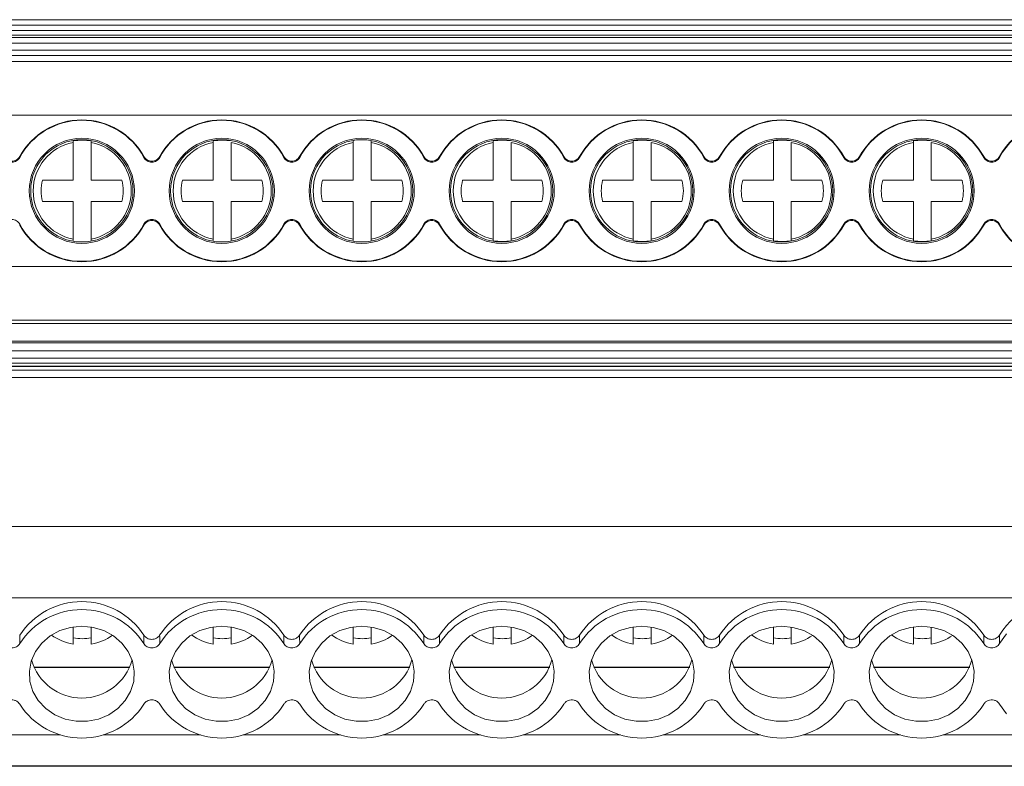
# Model space of a CAD drawing. Units: millimetres. Extents: x 1926 to 2396, y 1084 to 1279.
# Drawn here: x 2129 to 2184, y 1128 to 1170 of the extents above; entities that cross this region are included whole.
import ezdxf

# ---------------------------------------------------------------- set-up
doc = ezdxf.new("R2010")
doc.units = ezdxf.units.MM

# ---------------------------------------------------------------- blocks, each defined once
blk = doc.blocks.new('3')
at = {"color": 7, "linetype": 'Continuous', "lineweight": 15}
for p, q in [((2067.9, 1169.537), (2197.6, 1169.537)), ((2067.9, 1169.237), (2197.6, 1169.237)), ((2197.6, 1168.931), (2067.9, 1168.931)), ((2197.6, 1168.671), (2067.9, 1168.671)), ((2197.6, 1168.538), (2067.9, 1168.538)), ((2197.6, 1168.238), (2067.9, 1168.238)), ((2067.9, 1167.846), (2197.6, 1167.846)), ((2067.9, 1167.546), (2197.6, 1167.546)), ((2197.6, 1167.215), (2067.9, 1167.215)), ((2197.6, 1164.217), (2067.9, 1164.217)), ((2132.322, 1162.69), (2132.322, 1162.781)), ((2133.322, 1162.781), (2133.322, 1162.69)), ((2140.122, 1162.69), (2140.122, 1162.781)), ((2147.922, 1162.69), (2147.922, 1162.781)), ((2148.922, 1162.781), (2148.922, 1162.69)), ((2155.722, 1162.69), (2155.722, 1162.781)), ((2163.522, 1162.69), (2163.522, 1162.781)), ((2171.322, 1162.69), (2171.322, 1162.781)), ((2179.122, 1162.69), (2179.122, 1162.781)), ((2132.322, 1160.594), (2132.322, 1162.69)), ((2133.322, 1162.69), (2133.322, 1160.594)), ((2140.122, 1160.594), (2140.122, 1162.69)), ((2141.122, 1162.69), (2141.122, 1160.594)), ((2147.922, 1160.594), (2147.922, 1162.69)), ((2148.922, 1162.69), (2148.922, 1160.594)), ((2155.722, 1160.594), (2155.722, 1162.69)), ((2156.722, 1162.69), (2156.722, 1160.594)), ((2163.522, 1160.594), (2163.522, 1162.69)), ((2164.522, 1162.69), (2164.522, 1160.594)), ((2171.322, 1160.594), (2171.322, 1162.69)), ((2172.322, 1162.69), (2172.322, 1160.594)), ((2179.122, 1160.594), (2179.122, 1162.69)), ((2180.122, 1162.69), (2180.122, 1160.594)), ((2130.613, 1160.594), (2132.322, 1160.594)), ((2133.322, 1160.594), (2135.03, 1160.594)), ((2138.413, 1160.594), (2140.122, 1160.594)), ((2141.122, 1160.594), (2142.83, 1160.594)), ((2146.213, 1160.594), (2147.922, 1160.594)), ((2148.922, 1160.594), (2150.63, 1160.594)), ((2154.013, 1160.594), (2155.722, 1160.594)), ((2156.722, 1160.594), (2158.43, 1160.594)), ((2161.813, 1160.594), (2163.522, 1160.594)), ((2164.522, 1160.594), (2166.23, 1160.594)), ((2169.613, 1160.594), (2171.322, 1160.594)), ((2172.322, 1160.594), (2174.03, 1160.594)), ((2177.413, 1160.594), (2179.122, 1160.594)), ((2180.122, 1160.594), (2181.83, 1160.594)), ((2132.322, 1159.416), (2130.613, 1159.416)), ((2132.322, 1157.32), (2132.322, 1159.416)), ((2133.322, 1159.416), (2133.322, 1157.32)), ((2135.03, 1159.416), (2133.322, 1159.416)), ((2140.122, 1159.416), (2138.413, 1159.416)), ((2140.122, 1157.32), (2140.122, 1159.416)), ((2141.122, 1159.416), (2141.122, 1157.32)), ((2142.83, 1159.416), (2141.122, 1159.416)), ((2147.922, 1159.416), (2146.213, 1159.416)), ((2147.922, 1157.32), (2147.922, 1159.416)), ((2148.922, 1159.416), (2148.922, 1157.32)), ((2150.63, 1159.416), (2148.922, 1159.416)), ((2155.722, 1159.416), (2154.013, 1159.416)), ((2155.722, 1157.32), (2155.722, 1159.416)), ((2156.722, 1159.416), (2156.722, 1157.32)), ((2158.43, 1159.416), (2156.722, 1159.416)), ((2163.522, 1159.416), (2161.813, 1159.416)), ((2163.522, 1157.32), (2163.522, 1159.416)), ((2164.522, 1159.416), (2164.522, 1157.32)), ((2166.23, 1159.416), (2164.522, 1159.416)), ((2171.322, 1159.416), (2169.613, 1159.416)), ((2171.322, 1157.32), (2171.322, 1159.416)), ((2172.322, 1159.416), (2172.322, 1157.32)), ((2174.03, 1159.416), (2172.322, 1159.416)), ((2179.122, 1159.416), (2177.413, 1159.416)), ((2179.122, 1157.32), (2179.122, 1159.416)), ((2180.122, 1159.416), (2180.122, 1157.32)), ((2181.83, 1159.416), (2180.122, 1159.416)), ((2132.322, 1157.229), (2132.322, 1157.32)), ((2133.322, 1157.32), (2133.322, 1157.229)), ((2140.122, 1157.229), (2140.122, 1157.32)), ((2141.122, 1157.32), (2141.122, 1157.229)), ((2147.922, 1157.229), (2147.922, 1157.32)), ((2148.922, 1157.32), (2148.922, 1157.229)), ((2155.722, 1157.229), (2155.722, 1157.32)), ((2156.722, 1157.32), (2156.722, 1157.229)), ((2163.522, 1157.229), (2163.522, 1157.32)), ((2164.522, 1157.32), (2164.522, 1157.229)), ((2171.322, 1157.229), (2171.322, 1157.32)), ((2172.322, 1157.32), (2172.322, 1157.229)), ((2179.122, 1157.229), (2179.122, 1157.32)), ((2180.122, 1157.32), (2180.122, 1157.229)), ((2197.6, 1155.794), (2067.9, 1155.794)), ((2067.9, 1152.795), (2197.6, 1152.795)), ((2197.6, 1152.61), (2067.9, 1152.61)), ((2197.6, 1151.633), (2067.9, 1151.633)), ((2067.9, 1151.54), (2197.6, 1151.54)), ((2067.9, 1151.088), (2197.6, 1151.088)), ((2067.9, 1150.69), (2197.6, 1150.69)), ((2197.6, 1150.412), (2067.9, 1150.412)), ((2197.6, 1150.24), (2067.9, 1150.24)), ((2197.6, 1150.216), (2067.9, 1150.216)), ((2067.9, 1150.007), (2197.6, 1150.007)), ((2067.9, 1149.611), (2197.6, 1149.611)), ((2197.6, 1141.302), (2067.9, 1141.302)), ((2197.6, 1137.339), (2067.9, 1137.339)), ((2132.322, 1134.759), (2132.322, 1135.717)), ((2133.322, 1135.71), (2133.322, 1134.759)), ((2140.122, 1134.759), (2140.122, 1135.717)), ((2141.122, 1135.71), (2141.122, 1134.759)), ((2147.922, 1134.759), (2147.922, 1135.718)), ((2148.922, 1135.709), (2148.922, 1134.759)), ((2155.722, 1134.759), (2155.722, 1135.718)), ((2156.722, 1135.709), (2156.722, 1134.759)), ((2163.522, 1134.759), (2163.522, 1135.719)), ((2164.522, 1135.708), (2164.522, 1134.759)), ((2171.322, 1134.759), (2171.322, 1135.719)), ((2172.322, 1135.708), (2172.322, 1134.759)), ((2179.122, 1134.759), (2179.122, 1135.719)), ((2180.122, 1135.707), (2180.122, 1134.759)), ((2135.476, 1133.478), (2130.126, 1133.478)), ((2143.273, 1133.478), (2137.923, 1133.478)), ((2151.07, 1133.478), (2145.72, 1133.478)), ((2158.867, 1133.478), (2153.517, 1133.478)), ((2166.664, 1133.478), (2161.314, 1133.478)), ((2174.461, 1133.478), (2169.111, 1133.478)), ((2182.258, 1133.478), (2176.908, 1133.478)), ((2067.9, 1127.974), (2197.6, 1127.974)), ((2067.9, 1127.951), (2197.6, 1127.951))]:
    blk.add_line(p, q, dxfattribs=at)
at = {"color": 8, "linetype": 'Continuous', "lineweight": 15}
for p, q in [((2135.465, 1133.452), (2130.137, 1133.452)), ((2143.262, 1133.452), (2137.934, 1133.452)), ((2151.059, 1133.452), (2145.731, 1133.452)), ((2158.856, 1133.452), (2153.528, 1133.452)), ((2166.653, 1133.452), (2161.325, 1133.452)), ((2174.451, 1133.452), (2169.122, 1133.452)), ((2182.248, 1133.452), (2176.919, 1133.452)), ((2131.62, 1129.705), (2126.185, 1129.705)), ((2139.417, 1129.705), (2133.982, 1129.705)), ((2147.214, 1129.705), (2141.779, 1129.705)), ((2155.011, 1129.705), (2149.576, 1129.705)), ((2162.808, 1129.705), (2157.374, 1129.705)), ((2170.605, 1129.705), (2165.171, 1129.705)), ((2178.402, 1129.705), (2172.968, 1129.705)), ((2186.199, 1129.705), (2180.765, 1129.705))]:
    blk.add_line(p, q, dxfattribs=at)
at = {"color": 7, "linetype": 'Continuous', "lineweight": 15, "flags": 128}
for points in [[(2183.922, 1134.785), (2184.317, 1135.327)], [(2184.317, 1130.872), (2183.922, 1131.413)], [(2132.801, 1135.753), (2132.172, 1135.691), (2131.572, 1135.507), (2131.029, 1135.212), (2130.57, 1134.817), (2130.215, 1134.342), (2129.98, 1133.809), (2129.878, 1133.243), (2129.912, 1132.67), (2130.081, 1132.117), (2130.378, 1131.61), (2130.788, 1131.173), (2131.292, 1130.826), (2131.866, 1130.585), (2132.484, 1130.462), (2133.117, 1130.462), (2133.736, 1130.585), (2134.31, 1130.826), (2134.814, 1131.173), (2135.224, 1131.61), (2135.521, 1132.117), (2135.69, 1132.67), (2135.724, 1133.243), (2135.622, 1133.809), (2135.387, 1134.342), (2135.032, 1134.817), (2134.573, 1135.212), (2134.03, 1135.507), (2133.43, 1135.691), (2132.801, 1135.753)], [(2140.598, 1135.753), (2139.969, 1135.691), (2139.369, 1135.507), (2138.826, 1135.212), (2138.367, 1134.817), (2138.012, 1134.342), (2137.777, 1133.809), (2137.675, 1133.243), (2137.709, 1132.67), (2137.878, 1132.117), (2138.175, 1131.61), (2138.585, 1131.173), (2139.089, 1130.826), (2139.663, 1130.585), (2140.282, 1130.462), (2140.915, 1130.462), (2141.533, 1130.585), (2142.107, 1130.826), (2142.611, 1131.173), (2143.021, 1131.61), (2143.318, 1132.117), (2143.487, 1132.67), (2143.521, 1133.243), (2143.419, 1133.809), (2143.184, 1134.342), (2142.829, 1134.817), (2142.37, 1135.212), (2141.827, 1135.507), (2141.227, 1135.691), (2140.598, 1135.753)], [(2148.395, 1135.753), (2147.766, 1135.691), (2147.166, 1135.507), (2146.623, 1135.212), (2146.164, 1134.817), (2145.809, 1134.342), (2145.574, 1133.809), (2145.472, 1133.243), (2145.506, 1132.67), (2145.676, 1132.117), (2145.972, 1131.61), (2146.382, 1131.173), (2146.886, 1130.826), (2147.46, 1130.585), (2148.079, 1130.462), (2148.712, 1130.462), (2149.33, 1130.585), (2149.904, 1130.826), (2150.408, 1131.173), (2150.818, 1131.61), (2151.115, 1132.117), (2151.284, 1132.67), (2151.318, 1133.243), (2151.216, 1133.809), (2150.982, 1134.342), (2150.626, 1134.817), (2150.167, 1135.212), (2149.624, 1135.507), (2149.024, 1135.691), (2148.395, 1135.753)], [(2156.192, 1135.753), (2155.563, 1135.691), (2154.963, 1135.507), (2154.421, 1135.212), (2153.961, 1134.817), (2153.606, 1134.342), (2153.371, 1133.809), (2153.269, 1133.243), (2153.303, 1132.67), (2153.473, 1132.117), (2153.769, 1131.61), (2154.179, 1131.173), (2154.683, 1130.826), (2155.257, 1130.585), (2155.876, 1130.462), (2156.509, 1130.462), (2157.127, 1130.585), (2157.701, 1130.826), (2158.205, 1131.173), (2158.615, 1131.61), (2158.912, 1132.117), (2159.081, 1132.67), (2159.115, 1133.243), (2159.013, 1133.809), (2158.779, 1134.342), (2158.423, 1134.817), (2157.964, 1135.212), (2157.421, 1135.507), (2156.821, 1135.691), (2156.192, 1135.753)], [(2163.989, 1135.753), (2163.36, 1135.691), (2162.76, 1135.507), (2162.218, 1135.212), (2161.758, 1134.817), (2161.403, 1134.342), (2161.168, 1133.809), (2161.066, 1133.243), (2161.1, 1132.67), (2161.27, 1132.117), (2161.566, 1131.61), (2161.976, 1131.173), (2162.48, 1130.826), (2163.054, 1130.585), (2163.673, 1130.462), (2164.306, 1130.462), (2164.924, 1130.585), (2165.498, 1130.826), (2166.002, 1131.173), (2166.412, 1131.61), (2166.709, 1132.117), (2166.878, 1132.67), (2166.912, 1133.243), (2166.81, 1133.809), (2166.576, 1134.342), (2166.22, 1134.817), (2165.761, 1135.212), (2165.218, 1135.507), (2164.618, 1135.691), (2163.989, 1135.753)], [(2171.786, 1135.753), (2171.157, 1135.691), (2170.557, 1135.507), (2170.015, 1135.212), (2169.555, 1134.817), (2169.2, 1134.342), (2168.965, 1133.809), (2168.863, 1133.243), (2168.897, 1132.67), (2169.067, 1132.117), (2169.363, 1131.61), (2169.773, 1131.173), (2170.277, 1130.826), (2170.851, 1130.585), (2171.47, 1130.462), (2172.103, 1130.462), (2172.721, 1130.585), (2173.295, 1130.826), (2173.799, 1131.173), (2174.209, 1131.61), (2174.506, 1132.117), (2174.675, 1132.67), (2174.709, 1133.243), (2174.607, 1133.809), (2174.373, 1134.342), (2174.017, 1134.817), (2173.558, 1135.212), (2173.015, 1135.507), (2172.416, 1135.691), (2171.786, 1135.753)], [(2179.583, 1135.753), (2178.954, 1135.691), (2178.354, 1135.507), (2177.812, 1135.212), (2177.352, 1134.817), (2176.997, 1134.342), (2176.763, 1133.809), (2176.66, 1133.243), (2176.694, 1132.67), (2176.864, 1132.117), (2177.16, 1131.61), (2177.57, 1131.173), (2178.074, 1130.826), (2178.649, 1130.585), (2179.267, 1130.462), (2179.9, 1130.462), (2180.518, 1130.585), (2181.093, 1130.826), (2181.596, 1131.173), (2182.006, 1131.61), (2182.303, 1132.117), (2182.472, 1132.67), (2182.506, 1133.243), (2182.404, 1133.809), (2182.17, 1134.342), (2181.814, 1134.817), (2181.355, 1135.212), (2180.812, 1135.507), (2180.213, 1135.691), (2179.583, 1135.753)]]:
    blk.add_lwpolyline(points, dxfattribs=at)
at = {"color": 7, "linetype": 'Continuous', "lineweight": 15}
for centre, radius in [((2132.801, 1160.005), 2.927), ((2132.801, 1160.005), 2.849), ((2140.598, 1160.005), 2.927), ((2140.598, 1160.005), 2.849), ((2148.395, 1160.005), 2.927), ((2148.395, 1160.005), 2.849), ((2156.192, 1160.005), 2.927), ((2156.192, 1160.005), 2.849), ((2163.989, 1160.005), 2.927), ((2163.989, 1160.005), 2.849), ((2171.786, 1160.005), 2.927), ((2171.786, 1160.005), 2.849), ((2179.583, 1160.005), 2.927), ((2179.583, 1160.005), 2.849)]:
    blk.add_circle(centre, radius, dxfattribs=at)
for centre, radius, start, end in [((2132.801, 1160.005), 3.953, 28.8952, 151.1048), ((2132.801, 1160.005), 3.927, 28.2753, 151.7247), ((2140.598, 1160.005), 3.953, 28.8952, 151.1048), ((2140.598, 1160.005), 3.927, 28.2753, 151.7247), ((2148.395, 1160.005), 3.953, 28.8952, 151.1048), ((2148.395, 1160.005), 3.927, 28.2753, 151.7247), ((2156.192, 1160.005), 3.953, 28.8952, 151.1048), ((2156.192, 1160.005), 3.927, 28.2753, 151.7247), ((2163.989, 1160.005), 3.953, 28.8952, 151.1048), ((2163.989, 1160.005), 3.927, 28.2753, 151.7247), ((2171.786, 1160.005), 3.953, 28.8952, 151.1048), ((2171.786, 1160.005), 3.927, 28.2753, 151.7247), ((2179.583, 1160.005), 3.953, 28.8952, 151.1048), ((2179.583, 1160.005), 3.927, 28.2753, 151.7247), ((2187.38, 1160.005), 3.953, 208.8952, 151.1048), ((2187.38, 1160.005), 3.927, 208.2753, 151.7247), ((2132.822, 1160.005), 2.821, 79.7899, 100.2101), ((2140.622, 1160.005), 2.821, 79.7899, 100.2101), ((2156.222, 1160.005), 2.821, 79.7899, 100.2101), ((2164.022, 1160.005), 2.821, 79.7899, 100.2101), ((2171.822, 1160.005), 2.821, 79.7899, 100.2101), ((2179.622, 1160.005), 2.821, 79.7899, 100.2101), ((2132.822, 1160.005), 2.731, 100.5492, 259.4508), ((2132.822, 1160.005), 2.731, 280.5492, 79.4508), ((2140.622, 1160.005), 2.731, 100.5492, 259.4508), ((2140.622, 1160.005), 2.731, 280.5492, 79.4508), ((2148.422, 1160.005), 2.731, 100.5492, 259.4508), ((2148.422, 1160.005), 2.731, 280.5492, 79.4508), ((2156.222, 1160.005), 2.731, 100.5492, 259.4508), ((2156.222, 1160.005), 2.731, 280.5492, 79.4508), ((2164.022, 1160.005), 2.731, 100.5492, 259.4508), ((2164.022, 1160.005), 2.731, 280.5492, 79.4508), ((2171.822, 1160.005), 2.731, 100.5492, 259.4508), ((2171.822, 1160.005), 2.731, 280.5492, 79.4508), ((2179.622, 1160.005), 2.731, 100.5492, 259.4508), ((2179.622, 1160.005), 2.731, 280.5492, 79.4508), ((2132.822, 1160.005), 2.286, 165.0621, 194.9379), ((2132.822, 1160.005), 2.286, 345.0621, 14.9379), ((2140.622, 1160.005), 2.286, 165.0621, 194.9379), ((2140.622, 1160.005), 2.286, 345.0621, 14.9379), ((2148.422, 1160.005), 2.286, 165.0621, 194.9379), ((2148.422, 1160.005), 2.286, 345.0621, 14.9379), ((2156.222, 1160.005), 2.286, 165.0621, 194.9379), ((2156.222, 1160.005), 2.286, 345.0621, 14.9379), ((2164.022, 1160.005), 2.286, 165.0621, 194.9379), ((2164.022, 1160.005), 2.286, 345.0621, 14.9379), ((2171.822, 1160.005), 2.286, 165.0621, 194.9379), ((2171.822, 1160.005), 2.286, 345.0621, 14.9379), ((2179.622, 1160.005), 2.286, 165.0621, 194.9379), ((2179.622, 1160.005), 2.286, 345.0621, 14.9379), ((2132.801, 1160.005), 3.953, 208.8952, 331.1048), ((2132.801, 1160.005), 3.927, 208.2753, 331.7247), ((2140.598, 1160.005), 3.953, 208.8952, 331.1048), ((2140.598, 1160.005), 3.927, 208.2753, 331.7247), ((2148.395, 1160.005), 3.953, 208.8952, 331.1048), ((2148.395, 1160.005), 3.927, 208.2753, 331.7247), ((2156.192, 1160.005), 3.953, 208.8952, 331.1048), ((2156.192, 1160.005), 3.927, 208.2753, 331.7247), ((2163.989, 1160.005), 3.953, 208.8952, 331.1048), ((2163.989, 1160.005), 3.927, 208.2753, 331.7247), ((2171.786, 1160.005), 3.953, 208.8952, 331.1048), ((2171.786, 1160.005), 3.927, 208.2753, 331.7247), ((2179.583, 1160.005), 3.953, 208.8952, 331.1048), ((2179.583, 1160.005), 3.927, 208.2753, 331.7247), ((2156.222, 1160.005), 2.821, 259.7899, 280.2101), ((2164.022, 1160.005), 2.821, 259.7899, 280.2101), ((2171.822, 1160.005), 2.821, 259.7899, 280.2101), ((2179.622, 1160.005), 2.821, 259.7899, 280.2101), ((2132.801, 1132.988), 4.136, 33.1979, 146.8021), ((2140.598, 1132.988), 4.136, 33.1979, 146.8021), ((2148.395, 1132.988), 4.136, 33.1979, 146.8021), ((2156.192, 1132.988), 4.136, 33.1979, 146.8021), ((2163.989, 1132.988), 4.136, 33.1979, 146.8021), ((2171.786, 1132.988), 4.136, 33.1979, 146.8021), ((2179.583, 1132.988), 4.136, 33.1979, 146.8021), ((2187.338, 1133.195), 3.991, 1.8103, 148.949), ((2132.801, 1132.574), 4.105, 32.5942, 147.4058), ((2140.598, 1132.574), 4.105, 32.5942, 147.4058), ((2148.395, 1132.574), 4.105, 32.5942, 147.4058), ((2156.192, 1132.574), 4.105, 32.5942, 147.4058), ((2163.989, 1132.574), 4.105, 32.5942, 147.4058), ((2171.786, 1132.574), 4.105, 32.5942, 147.4058), ((2179.583, 1132.574), 4.105, 32.5942, 147.4058), ((2132.78, 1137.567), 2.846, 234.0215, 260.7234), ((2132.822, 1138.166), 3.108, 260.7416, 279.2584), ((2132.863, 1137.568), 2.846, 279.2772, 305.4883), ((2140.58, 1137.567), 2.845, 233.9848, 260.7249), ((2140.622, 1138.166), 3.108, 260.7415, 279.2585), ((2140.663, 1137.568), 2.847, 279.2785, 305.4516), ((2148.38, 1137.566), 2.845, 233.9482, 260.7263), ((2148.422, 1138.166), 3.108, 260.7415, 279.2585), ((2148.463, 1137.568), 2.847, 279.2798, 305.4147), ((2156.18, 1137.566), 2.845, 233.9116, 260.7278), ((2156.222, 1138.166), 3.108, 260.7416, 279.2584), ((2156.262, 1137.569), 2.847, 279.2811, 305.3779), ((2163.98, 1137.566), 2.844, 233.875, 260.7294), ((2164.022, 1138.166), 3.108, 260.7415, 279.2585), ((2164.062, 1137.569), 2.848, 279.2824, 305.341), ((2171.78, 1137.567), 2.846, 233.8481, 260.7236), ((2171.822, 1138.166), 3.108, 260.7416, 279.2584), ((2171.862, 1137.569), 2.848, 279.2836, 305.3042), ((2179.58, 1137.567), 2.845, 233.8115, 260.7252), ((2179.622, 1138.166), 3.108, 260.7415, 279.2585), ((2179.662, 1137.57), 2.848, 279.2852, 305.2669), ((2132.801, 1134.649), 2.901, 195.3587, 344.6413), ((2140.598, 1134.649), 2.901, 195.3587, 344.6413), ((2148.395, 1134.649), 2.901, 195.3587, 344.6413), ((2156.192, 1134.649), 2.901, 195.3587, 344.6413), ((2163.989, 1134.649), 2.901, 195.3587, 344.6413), ((2171.786, 1134.649), 2.901, 195.3587, 344.6413), ((2179.583, 1134.649), 2.901, 195.3587, 344.6413), ((2132.801, 1133.625), 4.105, 212.5948, 327.4052), ((2140.598, 1133.625), 4.105, 212.5948, 327.4052), ((2148.395, 1133.625), 4.105, 212.5948, 327.4052), ((2156.192, 1133.625), 4.105, 212.5948, 327.4052), ((2163.989, 1133.625), 4.105, 212.5948, 327.4052), ((2171.786, 1133.625), 4.105, 212.5948, 327.4052), ((2179.583, 1133.625), 4.105, 212.5948, 327.4052)]:
    blk.add_arc(centre, radius, start, end, dxfattribs=at)
for points, knots in [([(2129.342, 1161.865), (2129.3, 1161.785), (2129.236, 1161.719), (2129.082, 1161.627), (2128.992, 1161.602), (2128.813, 1161.602), (2128.723, 1161.627), (2128.569, 1161.719), (2128.505, 1161.785), (2128.462, 1161.865)], [0, 0, 0, 0, 0.25, 0.25, 0.5, 0.5, 0.75, 0.75, 1, 1, 1, 1]), ([(2128.465, 1161.915), (2128.508, 1161.837), (2128.572, 1161.771), (2128.724, 1161.681), (2128.813, 1161.657), (2128.991, 1161.657), (2129.08, 1161.681), (2129.233, 1161.771), (2129.297, 1161.837), (2129.34, 1161.915)], [0, 0, 0, 0, 0.25, 0.25, 0.5, 0.5, 0.75, 0.75, 1, 1, 1, 1]), ([(2137.14, 1161.865), (2137.097, 1161.785), (2137.033, 1161.719), (2136.88, 1161.627), (2136.79, 1161.602), (2136.61, 1161.602), (2136.52, 1161.627), (2136.366, 1161.719), (2136.302, 1161.785), (2136.259, 1161.865)], [0, 0, 0, 0, 0.25, 0.25, 0.5, 0.5, 0.75, 0.75, 1, 1, 1, 1]), ([(2136.262, 1161.915), (2136.305, 1161.837), (2136.369, 1161.771), (2136.521, 1161.681), (2136.61, 1161.657), (2136.788, 1161.657), (2136.877, 1161.681), (2137.03, 1161.771), (2137.094, 1161.837), (2137.137, 1161.915)], [0, 0, 0, 0, 0.25, 0.25, 0.5, 0.5, 0.75, 0.75, 1, 1, 1, 1]), ([(2144.937, 1161.865), (2144.894, 1161.785), (2144.83, 1161.719), (2144.677, 1161.627), (2144.587, 1161.602), (2144.407, 1161.602), (2144.317, 1161.627), (2144.163, 1161.719), (2144.099, 1161.785), (2144.057, 1161.865)], [0, 0, 0, 0, 0.25, 0.25, 0.5, 0.5, 0.75, 0.75, 1, 1, 1, 1]), ([(2144.059, 1161.915), (2144.102, 1161.837), (2144.166, 1161.771), (2144.318, 1161.681), (2144.407, 1161.657), (2144.585, 1161.657), (2144.674, 1161.681), (2144.827, 1161.771), (2144.891, 1161.837), (2144.934, 1161.915)], [0, 0, 0, 0, 0.25, 0.25, 0.5, 0.5, 0.75, 0.75, 1, 1, 1, 1]), ([(2152.734, 1161.865), (2152.691, 1161.785), (2152.627, 1161.719), (2152.474, 1161.627), (2152.384, 1161.602), (2152.204, 1161.602), (2152.114, 1161.627), (2151.96, 1161.719), (2151.896, 1161.785), (2151.854, 1161.865)], [0, 0, 0, 0, 0.25, 0.25, 0.5, 0.5, 0.75, 0.75, 1, 1, 1, 1]), ([(2151.856, 1161.915), (2151.899, 1161.837), (2151.963, 1161.771), (2152.115, 1161.681), (2152.204, 1161.657), (2152.382, 1161.657), (2152.471, 1161.681), (2152.624, 1161.771), (2152.688, 1161.837), (2152.731, 1161.915)], [0, 0, 0, 0, 0.25, 0.25, 0.5, 0.5, 0.75, 0.75, 1, 1, 1, 1]), ([(2160.531, 1161.865), (2160.488, 1161.785), (2160.424, 1161.719), (2160.271, 1161.627), (2160.181, 1161.602), (2160.001, 1161.602), (2159.911, 1161.627), (2159.758, 1161.719), (2159.693, 1161.785), (2159.651, 1161.865)], [0, 0, 0, 0, 0.25, 0.25, 0.5, 0.5, 0.75, 0.75, 1, 1, 1, 1]), ([(2159.653, 1161.915), (2159.696, 1161.837), (2159.76, 1161.771), (2159.912, 1161.681), (2160.001, 1161.657), (2160.179, 1161.657), (2160.268, 1161.681), (2160.421, 1161.771), (2160.485, 1161.837), (2160.528, 1161.915)], [0, 0, 0, 0, 0.25, 0.25, 0.5, 0.5, 0.75, 0.75, 1, 1, 1, 1]), ([(2168.328, 1161.865), (2168.285, 1161.785), (2168.221, 1161.719), (2168.068, 1161.627), (2167.978, 1161.602), (2167.798, 1161.602), (2167.708, 1161.627), (2167.555, 1161.719), (2167.491, 1161.785), (2167.448, 1161.865)], [0, 0, 0, 0, 0.25, 0.25, 0.5, 0.5, 0.75, 0.75, 1, 1, 1, 1]), ([(2167.45, 1161.915), (2167.494, 1161.837), (2167.557, 1161.771), (2167.709, 1161.681), (2167.798, 1161.657), (2167.976, 1161.657), (2168.065, 1161.681), (2168.218, 1161.771), (2168.282, 1161.837), (2168.325, 1161.915)], [0, 0, 0, 0, 0.25, 0.25, 0.5, 0.5, 0.75, 0.75, 1, 1, 1, 1]), ([(2176.125, 1161.865), (2176.082, 1161.785), (2176.018, 1161.719), (2175.865, 1161.627), (2175.775, 1161.602), (2175.595, 1161.602), (2175.505, 1161.627), (2175.352, 1161.719), (2175.288, 1161.785), (2175.245, 1161.865)], [0, 0, 0, 0, 0.25, 0.25, 0.5, 0.5, 0.75, 0.75, 1, 1, 1, 1]), ([(2175.247, 1161.915), (2175.291, 1161.837), (2175.354, 1161.771), (2175.506, 1161.681), (2175.595, 1161.657), (2175.773, 1161.657), (2175.862, 1161.681), (2176.015, 1161.771), (2176.079, 1161.837), (2176.122, 1161.915)], [0, 0, 0, 0, 0.25, 0.25, 0.5, 0.5, 0.75, 0.75, 1, 1, 1, 1]), ([(2183.922, 1161.865), (2183.879, 1161.785), (2183.815, 1161.719), (2183.662, 1161.627), (2183.572, 1161.602), (2183.392, 1161.602), (2183.302, 1161.627), (2183.149, 1161.719), (2183.085, 1161.785), (2183.042, 1161.865)], [0, 0, 0, 0, 0.25, 0.25, 0.5, 0.5, 0.75, 0.75, 1, 1, 1, 1]), ([(2183.044, 1161.915), (2183.088, 1161.837), (2183.151, 1161.771), (2183.304, 1161.681), (2183.392, 1161.657), (2183.57, 1161.657), (2183.659, 1161.681), (2183.812, 1161.771), (2183.876, 1161.837), (2183.919, 1161.915)], [0, 0, 0, 0, 0.25, 0.25, 0.5, 0.5, 0.75, 0.75, 1, 1, 1, 1]), ([(2128.462, 1158.145), (2128.505, 1158.224), (2128.569, 1158.291), (2128.722, 1158.383), (2128.812, 1158.408), (2128.992, 1158.408), (2129.082, 1158.383), (2129.236, 1158.291), (2129.3, 1158.224), (2129.342, 1158.145)], [0, 0, 0, 0, 0.25, 0.25, 0.5, 0.5, 0.75, 0.75, 1, 1, 1, 1]), ([(2136.259, 1158.145), (2136.302, 1158.224), (2136.366, 1158.291), (2136.519, 1158.383), (2136.609, 1158.408), (2136.789, 1158.408), (2136.879, 1158.383), (2137.033, 1158.291), (2137.097, 1158.224), (2137.14, 1158.145)], [0, 0, 0, 0, 0.25, 0.25, 0.5, 0.5, 0.75, 0.75, 1, 1, 1, 1]), ([(2144.057, 1158.145), (2144.099, 1158.224), (2144.163, 1158.291), (2144.317, 1158.383), (2144.407, 1158.408), (2144.586, 1158.408), (2144.676, 1158.383), (2144.83, 1158.291), (2144.894, 1158.224), (2144.937, 1158.145)], [0, 0, 0, 0, 0.25, 0.25, 0.5, 0.5, 0.75, 0.75, 1, 1, 1, 1]), ([(2151.854, 1158.145), (2151.896, 1158.224), (2151.96, 1158.291), (2152.114, 1158.383), (2152.204, 1158.408), (2152.383, 1158.408), (2152.473, 1158.383), (2152.627, 1158.291), (2152.691, 1158.224), (2152.734, 1158.145)], [0, 0, 0, 0, 0.25, 0.25, 0.5, 0.5, 0.75, 0.75, 1, 1, 1, 1]), ([(2159.651, 1158.145), (2159.693, 1158.224), (2159.757, 1158.291), (2159.911, 1158.383), (2160.001, 1158.408), (2160.18, 1158.408), (2160.27, 1158.383), (2160.424, 1158.291), (2160.488, 1158.224), (2160.531, 1158.145)], [0, 0, 0, 0, 0.25, 0.25, 0.5, 0.5, 0.75, 0.75, 1, 1, 1, 1]), ([(2167.448, 1158.145), (2167.491, 1158.224), (2167.555, 1158.291), (2167.708, 1158.383), (2167.798, 1158.408), (2167.977, 1158.408), (2168.067, 1158.383), (2168.221, 1158.291), (2168.285, 1158.224), (2168.328, 1158.145)], [0, 0, 0, 0, 0.25, 0.25, 0.5, 0.5, 0.75, 0.75, 1, 1, 1, 1]), ([(2175.245, 1158.145), (2175.288, 1158.224), (2175.352, 1158.291), (2175.505, 1158.383), (2175.595, 1158.408), (2175.774, 1158.408), (2175.864, 1158.383), (2176.018, 1158.291), (2176.082, 1158.224), (2176.125, 1158.145)], [0, 0, 0, 0, 0.25, 0.25, 0.5, 0.5, 0.75, 0.75, 1, 1, 1, 1]), ([(2183.042, 1158.145), (2183.085, 1158.224), (2183.149, 1158.291), (2183.302, 1158.383), (2183.392, 1158.408), (2183.571, 1158.408), (2183.661, 1158.383), (2183.815, 1158.291), (2183.879, 1158.224), (2183.922, 1158.145)], [0, 0, 0, 0, 0.25, 0.25, 0.5, 0.5, 0.75, 0.75, 1, 1, 1, 1]), ([(2137.137, 1158.095), (2137.094, 1158.173), (2137.03, 1158.238), (2136.878, 1158.328), (2136.789, 1158.353), (2136.611, 1158.353), (2136.522, 1158.329), (2136.369, 1158.239), (2136.305, 1158.173), (2136.262, 1158.095)], [0, 0, 0, 0, 0.25, 0.25, 0.5, 0.5, 0.75, 0.75, 1, 1, 1, 1]), ([(2144.934, 1158.095), (2144.891, 1158.173), (2144.827, 1158.238), (2144.675, 1158.328), (2144.586, 1158.353), (2144.408, 1158.353), (2144.319, 1158.329), (2144.166, 1158.239), (2144.102, 1158.173), (2144.059, 1158.095)], [0, 0, 0, 0, 0.25, 0.25, 0.5, 0.5, 0.75, 0.75, 1, 1, 1, 1]), ([(2152.731, 1158.095), (2152.688, 1158.173), (2152.624, 1158.238), (2152.472, 1158.328), (2152.383, 1158.353), (2152.205, 1158.353), (2152.116, 1158.329), (2151.963, 1158.239), (2151.899, 1158.173), (2151.856, 1158.095)], [0, 0, 0, 0, 0.25, 0.25, 0.5, 0.5, 0.75, 0.75, 1, 1, 1, 1]), ([(2160.528, 1158.095), (2160.485, 1158.173), (2160.421, 1158.238), (2160.269, 1158.328), (2160.18, 1158.353), (2160.002, 1158.353), (2159.913, 1158.329), (2159.76, 1158.239), (2159.696, 1158.173), (2159.653, 1158.095)], [0, 0, 0, 0, 0.25, 0.25, 0.5, 0.5, 0.75, 0.75, 1, 1, 1, 1]), ([(2168.325, 1158.095), (2168.282, 1158.173), (2168.218, 1158.238), (2168.066, 1158.328), (2167.977, 1158.353), (2167.799, 1158.353), (2167.71, 1158.329), (2167.557, 1158.239), (2167.494, 1158.173), (2167.45, 1158.095)], [0, 0, 0, 0, 0.25, 0.25, 0.5, 0.5, 0.75, 0.75, 1, 1, 1, 1]), ([(2176.122, 1158.095), (2176.079, 1158.173), (2176.015, 1158.238), (2175.863, 1158.328), (2175.774, 1158.353), (2175.596, 1158.353), (2175.507, 1158.329), (2175.354, 1158.239), (2175.291, 1158.173), (2175.247, 1158.095)], [0, 0, 0, 0, 0.25, 0.25, 0.5, 0.5, 0.75, 0.75, 1, 1, 1, 1]), ([(2183.919, 1158.095), (2183.876, 1158.173), (2183.812, 1158.238), (2183.66, 1158.328), (2183.571, 1158.353), (2183.393, 1158.353), (2183.304, 1158.329), (2183.151, 1158.239), (2183.088, 1158.173), (2183.044, 1158.095)], [0, 0, 0, 0, 0.25, 0.25, 0.5, 0.5, 0.75, 0.75, 1, 1, 1, 1]), ([(2136.262, 1135.253), (2136.305, 1135.182), (2136.369, 1135.123), (2136.521, 1135.041), (2136.61, 1135.019), (2136.788, 1135.019), (2136.877, 1135.041), (2137.03, 1135.123), (2137.094, 1135.182), (2137.137, 1135.253)], [0, 0, 0, 0, 0.25, 0.25, 0.5, 0.5, 0.75, 0.75, 1, 1, 1, 1]), ([(2144.059, 1135.253), (2144.102, 1135.182), (2144.166, 1135.123), (2144.318, 1135.041), (2144.407, 1135.019), (2144.585, 1135.019), (2144.674, 1135.041), (2144.827, 1135.123), (2144.891, 1135.182), (2144.934, 1135.253)], [0, 0, 0, 0, 0.25, 0.25, 0.5, 0.5, 0.75, 0.75, 1, 1, 1, 1]), ([(2151.856, 1135.253), (2151.899, 1135.182), (2151.963, 1135.123), (2152.115, 1135.041), (2152.204, 1135.019), (2152.382, 1135.019), (2152.471, 1135.041), (2152.624, 1135.123), (2152.688, 1135.182), (2152.731, 1135.253)], [0, 0, 0, 0, 0.25, 0.25, 0.5, 0.5, 0.75, 0.75, 1, 1, 1, 1]), ([(2159.653, 1135.253), (2159.696, 1135.182), (2159.76, 1135.123), (2159.912, 1135.041), (2160.001, 1135.019), (2160.179, 1135.019), (2160.268, 1135.041), (2160.421, 1135.123), (2160.485, 1135.182), (2160.528, 1135.253)], [0, 0, 0, 0, 0.25, 0.25, 0.5, 0.5, 0.75, 0.75, 1, 1, 1, 1]), ([(2167.45, 1135.253), (2167.494, 1135.182), (2167.557, 1135.123), (2167.709, 1135.041), (2167.798, 1135.019), (2167.976, 1135.019), (2168.065, 1135.041), (2168.218, 1135.123), (2168.282, 1135.182), (2168.325, 1135.253)], [0, 0, 0, 0, 0.25, 0.25, 0.5, 0.5, 0.75, 0.75, 1, 1, 1, 1]), ([(2175.247, 1135.253), (2175.291, 1135.182), (2175.354, 1135.123), (2175.506, 1135.041), (2175.595, 1135.019), (2175.773, 1135.019), (2175.862, 1135.041), (2176.015, 1135.123), (2176.079, 1135.182), (2176.122, 1135.253)], [0, 0, 0, 0, 0.25, 0.25, 0.5, 0.5, 0.75, 0.75, 1, 1, 1, 1]), ([(2183.044, 1135.253), (2183.088, 1135.182), (2183.151, 1135.123), (2183.304, 1135.041), (2183.392, 1135.019), (2183.57, 1135.019), (2183.659, 1135.041), (2183.812, 1135.123), (2183.876, 1135.182), (2183.919, 1135.253)], [0, 0, 0, 0, 0.25, 0.25, 0.5, 0.5, 0.75, 0.75, 1, 1, 1, 1]), ([(2129.342, 1134.785), (2129.3, 1134.713), (2129.236, 1134.653), (2129.082, 1134.57), (2128.992, 1134.547), (2128.813, 1134.547), (2128.723, 1134.57), (2128.569, 1134.653), (2128.505, 1134.713), (2128.462, 1134.785)], [0, 0, 0, 0, 0.25, 0.25, 0.5, 0.5, 0.75, 0.75, 1, 1, 1, 1]), ([(2137.14, 1134.785), (2137.097, 1134.713), (2137.033, 1134.653), (2136.88, 1134.57), (2136.79, 1134.547), (2136.61, 1134.547), (2136.52, 1134.57), (2136.366, 1134.653), (2136.302, 1134.713), (2136.259, 1134.785)], [0, 0, 0, 0, 0.25, 0.25, 0.5, 0.5, 0.75, 0.75, 1, 1, 1, 1]), ([(2144.937, 1134.785), (2144.894, 1134.713), (2144.83, 1134.653), (2144.677, 1134.57), (2144.587, 1134.547), (2144.407, 1134.547), (2144.317, 1134.57), (2144.163, 1134.653), (2144.099, 1134.713), (2144.057, 1134.785)], [0, 0, 0, 0, 0.25, 0.25, 0.5, 0.5, 0.75, 0.75, 1, 1, 1, 1]), ([(2152.734, 1134.785), (2152.691, 1134.713), (2152.627, 1134.653), (2152.474, 1134.57), (2152.384, 1134.547), (2152.204, 1134.547), (2152.114, 1134.57), (2151.96, 1134.653), (2151.896, 1134.713), (2151.854, 1134.785)], [0, 0, 0, 0, 0.25, 0.25, 0.5, 0.5, 0.75, 0.75, 1, 1, 1, 1]), ([(2160.531, 1134.785), (2160.488, 1134.713), (2160.424, 1134.653), (2160.271, 1134.57), (2160.181, 1134.547), (2160.001, 1134.547), (2159.911, 1134.57), (2159.758, 1134.653), (2159.693, 1134.713), (2159.651, 1134.785)], [0, 0, 0, 0, 0.25, 0.25, 0.5, 0.5, 0.75, 0.75, 1, 1, 1, 1]), ([(2168.328, 1134.785), (2168.285, 1134.713), (2168.221, 1134.653), (2168.068, 1134.57), (2167.978, 1134.547), (2167.798, 1134.547), (2167.708, 1134.57), (2167.555, 1134.653), (2167.491, 1134.713), (2167.448, 1134.785)], [0, 0, 0, 0, 0.25, 0.25, 0.5, 0.5, 0.75, 0.75, 1, 1, 1, 1]), ([(2176.125, 1134.785), (2176.082, 1134.713), (2176.018, 1134.653), (2175.865, 1134.57), (2175.775, 1134.547), (2175.595, 1134.547), (2175.505, 1134.57), (2175.352, 1134.653), (2175.288, 1134.713), (2175.245, 1134.785)], [0, 0, 0, 0, 0.25, 0.25, 0.5, 0.5, 0.75, 0.75, 1, 1, 1, 1]), ([(2183.922, 1134.785), (2183.879, 1134.713), (2183.815, 1134.653), (2183.662, 1134.57), (2183.572, 1134.547), (2183.392, 1134.547), (2183.302, 1134.57), (2183.149, 1134.653), (2183.085, 1134.713), (2183.042, 1134.785)], [0, 0, 0, 0, 0.25, 0.25, 0.5, 0.5, 0.75, 0.75, 1, 1, 1, 1]), ([(2128.462, 1131.413), (2128.494, 1131.456), (2128.557, 1131.541), (2128.704, 1131.623), (2128.869, 1131.66), (2129.011, 1131.646), (2129.142, 1131.602), (2129.256, 1131.532), (2129.315, 1131.452), (2129.342, 1131.413)], [0, 0, 0, 0, 0.1566781, 0.3133608, 0.4698746, 0.6262153, 0.7035226, 0.8598398, 1, 1, 1, 1]), ([(2136.259, 1131.413), (2136.302, 1131.486), (2136.366, 1131.546), (2136.519, 1131.629), (2136.609, 1131.652), (2136.789, 1131.652), (2136.879, 1131.629), (2137.033, 1131.546), (2137.097, 1131.486), (2137.14, 1131.413)], [0, 0, 0, 0, 0.25, 0.25, 0.5, 0.5, 0.75, 0.75, 1, 1, 1, 1]), ([(2144.057, 1131.413), (2144.088, 1131.456), (2144.151, 1131.541), (2144.298, 1131.623), (2144.463, 1131.66), (2144.605, 1131.646), (2144.736, 1131.602), (2144.85, 1131.532), (2144.909, 1131.452), (2144.937, 1131.413)], [0, 0, 0, 0, 0.156677, 0.313359, 0.469875, 0.626216, 0.703523, 0.85984, 1, 1, 1, 1]), ([(2151.854, 1131.413), (2151.885, 1131.456), (2151.948, 1131.541), (2152.095, 1131.623), (2152.26, 1131.66), (2152.402, 1131.646), (2152.533, 1131.602), (2152.647, 1131.532), (2152.706, 1131.452), (2152.734, 1131.413)], [0, 0, 0, 0, 0.156676, 0.313359, 0.469874, 0.626215, 0.703522, 0.859839, 1, 1, 1, 1]), ([(2159.651, 1131.413), (2159.682, 1131.456), (2159.745, 1131.541), (2159.892, 1131.623), (2160.057, 1131.66), (2160.199, 1131.646), (2160.33, 1131.602), (2160.444, 1131.532), (2160.503, 1131.452), (2160.531, 1131.413)], [0, 0, 0, 0, 0.156677, 0.313359, 0.469874, 0.626215, 0.703523, 0.859839, 1, 1, 1, 1]), ([(2167.448, 1131.413), (2167.479, 1131.456), (2167.542, 1131.541), (2167.689, 1131.623), (2167.855, 1131.66), (2167.996, 1131.646), (2168.127, 1131.602), (2168.241, 1131.532), (2168.3, 1131.452), (2168.328, 1131.413)], [0, 0, 0, 0, 0.156676, 0.313359, 0.469874, 0.626215, 0.703522, 0.859839, 1, 1, 1, 1]), ([(2175.245, 1131.413), (2175.276, 1131.456), (2175.339, 1131.541), (2175.486, 1131.623), (2175.652, 1131.66), (2175.793, 1131.646), (2175.924, 1131.602), (2176.039, 1131.532), (2176.097, 1131.452), (2176.125, 1131.413)], [0, 0, 0, 0, 0.156677, 0.313359, 0.469874, 0.626215, 0.703523, 0.859839, 1, 1, 1, 1]), ([(2183.042, 1131.413), (2183.073, 1131.456), (2183.136, 1131.541), (2183.283, 1131.623), (2183.449, 1131.66), (2183.591, 1131.646), (2183.721, 1131.602), (2183.836, 1131.532), (2183.894, 1131.452), (2183.922, 1131.413)], [0, 0, 0, 0, 0.156676, 0.313359, 0.469874, 0.626215, 0.703522, 0.85984, 1, 1, 1, 1])]:
    blk.add_open_spline(points, degree=3, knots=knots, dxfattribs=at)
for points in [[(2129.34, 1161.915), (2129.341, 1161.898), (2129.342, 1161.882), (2129.342, 1161.865)], [(2136.259, 1161.865), (2136.26, 1161.882), (2136.261, 1161.898), (2136.262, 1161.915)], [(2137.137, 1161.915), (2137.138, 1161.898), (2137.139, 1161.882), (2137.14, 1161.865)], [(2144.057, 1161.865), (2144.058, 1161.882), (2144.058, 1161.898), (2144.059, 1161.915)], [(2144.934, 1161.915), (2144.935, 1161.898), (2144.936, 1161.882), (2144.937, 1161.865)], [(2151.854, 1161.865), (2151.855, 1161.882), (2151.855, 1161.898), (2151.856, 1161.915)], [(2152.731, 1161.915), (2152.732, 1161.898), (2152.733, 1161.882), (2152.734, 1161.865)], [(2159.651, 1161.865), (2159.652, 1161.882), (2159.652, 1161.898), (2159.653, 1161.915)], [(2160.528, 1161.915), (2160.529, 1161.898), (2160.53, 1161.882), (2160.531, 1161.865)], [(2167.448, 1161.865), (2167.449, 1161.882), (2167.45, 1161.898), (2167.45, 1161.915)], [(2168.325, 1161.915), (2168.326, 1161.898), (2168.327, 1161.882), (2168.328, 1161.865)], [(2175.245, 1161.865), (2175.246, 1161.882), (2175.247, 1161.898), (2175.247, 1161.915)], [(2176.122, 1161.915), (2176.123, 1161.898), (2176.124, 1161.882), (2176.125, 1161.865)], [(2183.042, 1161.865), (2183.043, 1161.882), (2183.044, 1161.898), (2183.044, 1161.915)], [(2183.919, 1161.915), (2183.92, 1161.898), (2183.921, 1161.882), (2183.922, 1161.865)], [(2129.342, 1158.145), (2129.342, 1158.128), (2129.341, 1158.111), (2129.34, 1158.095)], [(2136.262, 1158.095), (2136.261, 1158.111), (2136.26, 1158.128), (2136.259, 1158.145)], [(2137.14, 1158.145), (2137.139, 1158.128), (2137.138, 1158.111), (2137.137, 1158.095)], [(2144.059, 1158.095), (2144.058, 1158.111), (2144.058, 1158.128), (2144.057, 1158.145)], [(2144.937, 1158.145), (2144.936, 1158.128), (2144.935, 1158.111), (2144.934, 1158.095)], [(2151.856, 1158.095), (2151.855, 1158.111), (2151.855, 1158.128), (2151.854, 1158.145)], [(2152.734, 1158.145), (2152.733, 1158.128), (2152.732, 1158.111), (2152.731, 1158.095)], [(2159.653, 1158.095), (2159.652, 1158.111), (2159.652, 1158.128), (2159.651, 1158.145)], [(2160.531, 1158.145), (2160.53, 1158.128), (2160.529, 1158.111), (2160.528, 1158.095)], [(2167.45, 1158.095), (2167.45, 1158.111), (2167.449, 1158.128), (2167.448, 1158.145)], [(2168.328, 1158.145), (2168.327, 1158.128), (2168.326, 1158.111), (2168.325, 1158.095)], [(2175.247, 1158.095), (2175.247, 1158.111), (2175.246, 1158.128), (2175.245, 1158.145)], [(2176.125, 1158.145), (2176.124, 1158.128), (2176.123, 1158.111), (2176.122, 1158.095)], [(2183.044, 1158.095), (2183.044, 1158.111), (2183.043, 1158.128), (2183.042, 1158.145)], [(2183.922, 1158.145), (2183.921, 1158.128), (2183.92, 1158.111), (2183.919, 1158.095)], [(2129.34, 1135.253), (2129.341, 1135.097), (2129.342, 1134.941), (2129.342, 1134.785)], [(2136.259, 1134.785), (2136.26, 1134.941), (2136.261, 1135.097), (2136.262, 1135.253)], [(2137.137, 1135.253), (2137.138, 1135.097), (2137.139, 1134.941), (2137.14, 1134.785)], [(2144.057, 1134.785), (2144.058, 1134.941), (2144.058, 1135.097), (2144.059, 1135.253)], [(2144.934, 1135.253), (2144.935, 1135.097), (2144.936, 1134.941), (2144.937, 1134.785)], [(2151.854, 1134.785), (2151.855, 1134.941), (2151.855, 1135.097), (2151.856, 1135.253)], [(2152.731, 1135.253), (2152.732, 1135.097), (2152.733, 1134.941), (2152.734, 1134.785)], [(2159.651, 1134.785), (2159.652, 1134.941), (2159.652, 1135.097), (2159.653, 1135.253)], [(2160.528, 1135.253), (2160.529, 1135.097), (2160.53, 1134.941), (2160.531, 1134.785)], [(2167.448, 1134.785), (2167.449, 1134.941), (2167.45, 1135.097), (2167.45, 1135.253)], [(2168.325, 1135.253), (2168.326, 1135.097), (2168.327, 1134.941), (2168.328, 1134.785)], [(2175.245, 1134.785), (2175.246, 1134.941), (2175.247, 1135.097), (2175.247, 1135.253)], [(2176.122, 1135.253), (2176.123, 1135.097), (2176.124, 1134.941), (2176.125, 1134.785)], [(2183.042, 1134.785), (2183.043, 1134.941), (2183.044, 1135.097), (2183.044, 1135.253)], [(2183.919, 1135.253), (2183.92, 1135.097), (2183.921, 1134.941), (2183.922, 1134.785)]]:
    blk.add_open_spline(points, degree=3, dxfattribs=at)

msp = doc.modelspace()

# ---------------------------------------------------------------- block references
msp.add_blockref('3', (0, 0))

doc.saveas('drawing.dxf')
